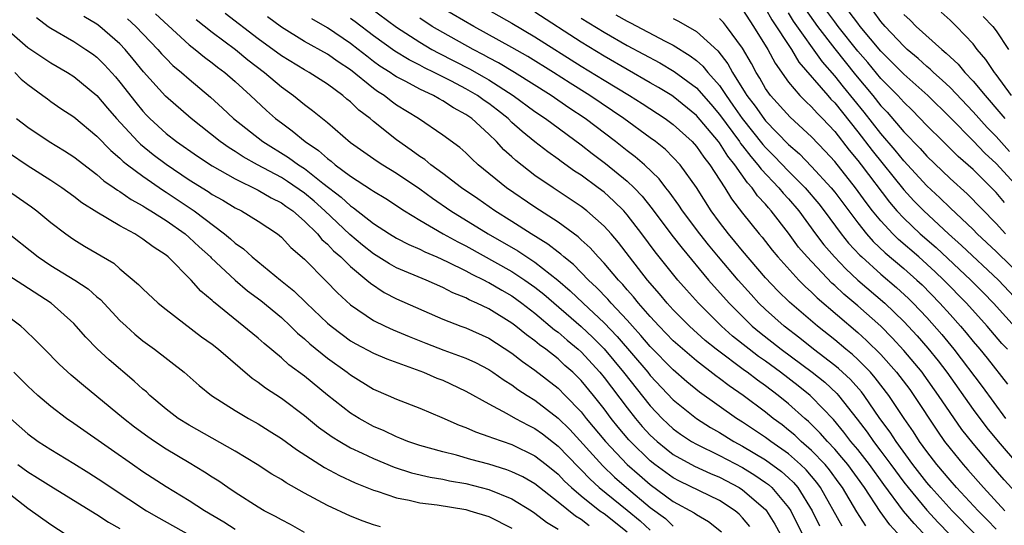
# Model space of a CAD drawing. Units: inches. Extents: x 2631000 to 2634000, y 1440000 to 1443000.
# Drawn here: x 2632206 to 2632292, y 1440496 to 1440540 of the extents above; entities that cross this region are included whole.
import ezdxf

# ---------------------------------------------------------------- set-up
doc = ezdxf.new("R2010")
doc.units = ezdxf.units.IN
doc.header["$MEASUREMENT"] = 0
doc.layers.add('LD26311440_2ft', color=15, linetype='Continuous')

msp = doc.modelspace()

# ---------------------------------------------------------------- linework, layer by layer
at = {"layer": 'LD26311440_2ft'}
for points, elevation in [([(2632236.656, 1440540.656), (2632239, 1440538.921), (2632241, 1440537.613), (2632242.049, 1440537), (2632242.661, 1440536.661), (2632245.308, 1440535.308), (2632246.592, 1440534.592), (2632247, 1440534.347), (2632249.112, 1440533), (2632251, 1440531.61), (2632251.909, 1440531), (2632255, 1440528.736), (2632255.962, 1440527.962), (2632257.111, 1440527.111), (2632259, 1440525.569), (2632259.6, 1440525), (2632260.286, 1440524.286), (2632261.175, 1440523.175), (2632262.882, 1440520.882), (2632263.755, 1440519.755), (2632266.062, 1440517), (2632267.834, 1440515), (2632269, 1440513.827), (2632269.852, 1440513), (2632270.473, 1440512.473), (2632272.352, 1440511), (2632275.054, 1440509), (2632276.132, 1440508.132), (2632277.173, 1440507.173), (2632277.326, 1440507), (2632278.938, 1440504.938), (2632279.803, 1440503.803), (2632280.353, 1440503), (2632281, 1440502.172), (2632281.881, 1440501), (2632283, 1440499.466), (2632283.362, 1440499), (2632285, 1440497.03), (2632285.978, 1440495.978), (2632286.966, 1440494.966)], 10900), ([(2632245.344, 1440541.344), (2632249, 1440539.266), (2632251, 1440538.088), (2632255, 1440535.55), (2632257, 1440534.319), (2632259.209, 1440533), (2632260.306, 1440532.306), (2632262.302, 1440531), (2632263, 1440530.483), (2632264.625, 1440529), (2632265, 1440528.59), (2632265.648, 1440527.648), (2632266.181, 1440527), (2632267.47, 1440525), (2632268.05, 1440524.05), (2632269, 1440522.797), (2632270.445, 1440521), (2632270.703, 1440520.704), (2632271.583, 1440519.583), (2632272.06, 1440519), (2632273.88, 1440517), (2632274.437, 1440516.437), (2632275, 1440515.938), (2632275.468, 1440515.468), (2632279, 1440512.452), (2632279.762, 1440511.762), (2632281, 1440510.532), (2632282.365, 1440509), (2632282.647, 1440508.647), (2632283.502, 1440507.502), (2632283.868, 1440507), (2632285.902, 1440503.902), (2632286.531, 1440503), (2632287, 1440502.381), (2632288.135, 1440501), (2632288.55, 1440500.55), (2632289.915, 1440499), (2632291.747, 1440497)], 10894), ([(2632269.633, 1440495.633), (2632269, 1440496.391), (2632268.702, 1440496.702), (2632268.355, 1440497), (2632267, 1440497.883), (2632263.549, 1440499.549), (2632263, 1440499.843), (2632261.403, 1440501), (2632261, 1440501.317), (2632259.276, 1440503), (2632259.144, 1440503.144), (2632258.228, 1440504.228), (2632257.615, 1440505), (2632257, 1440505.831), (2632256.073, 1440507), (2632255, 1440508.293), (2632254.648, 1440508.648), (2632254.284, 1440509), (2632253.602, 1440509.602), (2632253, 1440510.159), (2632251.928, 1440511), (2632251.388, 1440511.387), (2632251, 1440511.728), (2632250.256, 1440512.256), (2632249.354, 1440513), (2632249, 1440513.271), (2632247, 1440514.507), (2632245.964, 1440515), (2632245.288, 1440515.288), (2632245, 1440515.452), (2632243.889, 1440515.889), (2632243, 1440516.361), (2632241.575, 1440517), (2632239, 1440518.068), (2632238.394, 1440518.395), (2632237, 1440519.273), (2632236.036, 1440520.036), (2632234.936, 1440520.936), (2632232.764, 1440523), (2632231.834, 1440523.834), (2632231, 1440524.519), (2632229.541, 1440525.541), (2632229, 1440525.879), (2632226.925, 1440527), (2632225.694, 1440527.694), (2632225, 1440528.153), (2632224.469, 1440528.469), (2632223.707, 1440529), (2632221.17, 1440531), (2632218.942, 1440532.942), (2632217.043, 1440535.043), (2632216.155, 1440536.155), (2632215.449, 1440537), (2632215, 1440537.471), (2632213.242, 1440539), (2632213, 1440539.182), (2632211.86, 1440539.86)], 10916), ([(2632218.098, 1440540.098), (2632221, 1440537.407), (2632221.519, 1440537), (2632222.326, 1440536.326), (2632223, 1440535.841), (2632223.465, 1440535.465), (2632224.106, 1440535), (2632225, 1440534.216), (2632226.321, 1440533), (2632227.699, 1440531.698), (2632228.496, 1440531), (2632229, 1440530.618), (2632229.948, 1440529.947), (2632231.079, 1440529), (2632232.231, 1440528.231), (2632233, 1440527.535), (2632233.317, 1440527.317), (2632233.681, 1440527), (2632235, 1440526.018), (2632236.835, 1440524.835), (2632237, 1440524.703), (2632238.058, 1440524.058), (2632239.681, 1440523), (2632241, 1440522.197), (2632243.047, 1440521), (2632244.301, 1440520.301), (2632245, 1440519.963), (2632249, 1440517.736), (2632250.129, 1440517), (2632251, 1440516.383), (2632251.767, 1440515.768), (2632255, 1440512.966), (2632256.015, 1440512.015), (2632257, 1440511.02), (2632258.693, 1440509), (2632261, 1440506.083), (2632262.035, 1440505), (2632262.529, 1440504.529), (2632263, 1440504.108), (2632263.635, 1440503.636), (2632264.588, 1440503), (2632265, 1440502.759), (2632267, 1440501.776), (2632269, 1440500.731), (2632270.077, 1440500.077), (2632271, 1440499.446), (2632271.256, 1440499.256), (2632271.543, 1440499), (2632273, 1440497.289), (2632273.189, 1440497), (2632274.191, 1440495)], 10912), ([(2632277.65, 1440495.65), (2632275.777, 1440499), (2632275.448, 1440499.448), (2632274.53, 1440500.53), (2632274.04, 1440501), (2632273, 1440501.918), (2632271.458, 1440503), (2632271, 1440503.348), (2632269, 1440504.688), (2632268.493, 1440505), (2632265.283, 1440507.283), (2632264.177, 1440508.177), (2632263, 1440509.2), (2632261, 1440511.236), (2632260.195, 1440512.195), (2632259.451, 1440513), (2632259, 1440513.513), (2632257.61, 1440515), (2632257.331, 1440515.331), (2632256.349, 1440516.349), (2632255.643, 1440517), (2632254.341, 1440518.341), (2632253.511, 1440519), (2632253.25, 1440519.25), (2632253, 1440519.425), (2632252.122, 1440520.122), (2632250.677, 1440521), (2632249, 1440522.074), (2632247.508, 1440523), (2632246.038, 1440524.038), (2632244.625, 1440525), (2632243, 1440526.243), (2632241.955, 1440527), (2632241.442, 1440527.442), (2632241, 1440527.723), (2632240.274, 1440528.275), (2632239, 1440529.166), (2632237, 1440530.743), (2632236.695, 1440531), (2632235.727, 1440531.728), (2632235, 1440532.446), (2632234.691, 1440532.691), (2632234.342, 1440533), (2632233, 1440533.979), (2632231.404, 1440535), (2632231, 1440535.222), (2632229, 1440536.436), (2632227, 1440537.915), (2632224.121, 1440540.121)], 10908), ([(2632279.696, 1440495.696), (2632278.908, 1440496.908), (2632277.687, 1440499), (2632277.398, 1440499.398), (2632276.546, 1440500.546), (2632276.161, 1440501), (2632275, 1440502.216), (2632274.103, 1440503), (2632273.54, 1440503.54), (2632273, 1440503.993), (2632272.434, 1440504.434), (2632271.662, 1440505), (2632271, 1440505.536), (2632269.052, 1440507), (2632267.831, 1440507.831), (2632267, 1440508.468), (2632266.688, 1440508.688), (2632265, 1440509.985), (2632263.379, 1440511.379), (2632263, 1440511.73), (2632261.761, 1440513), (2632261, 1440513.824), (2632259.977, 1440515), (2632259.548, 1440515.548), (2632259, 1440516.157), (2632258.615, 1440516.615), (2632258.236, 1440517), (2632257, 1440518.458), (2632256.477, 1440519), (2632255.788, 1440519.788), (2632255, 1440520.49), (2632254.74, 1440520.74), (2632253, 1440522.007), (2632251, 1440523.308), (2632248.531, 1440525), (2632246.081, 1440527), (2632245.512, 1440527.512), (2632245, 1440528.025), (2632244.482, 1440528.482), (2632243, 1440529.57), (2632240.907, 1440531), (2632239, 1440532.17), (2632238.515, 1440532.514), (2632237.913, 1440533), (2632237.35, 1440533.351), (2632237, 1440533.607), (2632235, 1440535.219), (2632233.918, 1440535.918), (2632233, 1440536.586), (2632231, 1440537.696), (2632229, 1440538.915), (2632227.813, 1440539.813)], 10906), ([(2632291, 1440495.391), (2632290.217, 1440496.217), (2632289.429, 1440497), (2632287.567, 1440499), (2632287, 1440499.634), (2632285.85, 1440501), (2632285, 1440502.118), (2632284.364, 1440503), (2632283.833, 1440503.833), (2632283.02, 1440505), (2632281.691, 1440507), (2632280.523, 1440508.523), (2632280.093, 1440509), (2632279, 1440510.11), (2632278.54, 1440510.54), (2632277.971, 1440511), (2632277, 1440511.827), (2632275.52, 1440513), (2632273.082, 1440515.082), (2632272.072, 1440516.072), (2632271, 1440517.199), (2632269, 1440519.535), (2632268.346, 1440520.346), (2632267.789, 1440521), (2632267, 1440522.027), (2632266.279, 1440523), (2632265, 1440525.016), (2632263.581, 1440527), (2632263, 1440527.634), (2632262.311, 1440528.311), (2632261.457, 1440529), (2632261, 1440529.341), (2632258.707, 1440531), (2632255.755, 1440533), (2632254.062, 1440534.062), (2632252.607, 1440535), (2632250.375, 1440536.375), (2632249, 1440537.171), (2632245.687, 1440539), (2632243, 1440540.559)], 10896), ([(2632293, 1440498.256), (2632291.688, 1440499.688), (2632290.554, 1440501), (2632289, 1440502.817), (2632288.027, 1440504.027), (2632287, 1440505.5), (2632286.013, 1440507), (2632284.763, 1440508.763), (2632284.585, 1440509), (2632283, 1440510.893), (2632281.989, 1440511.989), (2632280.993, 1440512.993), (2632279, 1440514.76), (2632277.785, 1440515.785), (2632277, 1440516.523), (2632276.743, 1440516.743), (2632274.597, 1440519), (2632273.864, 1440519.864), (2632273, 1440521.063), (2632271.493, 1440523), (2632271.254, 1440523.254), (2632271, 1440523.571), (2632270.308, 1440524.308), (2632269.837, 1440525), (2632269.423, 1440525.423), (2632268.338, 1440527), (2632267.728, 1440527.728), (2632267, 1440528.886), (2632266.913, 1440529), (2632265, 1440531.279), (2632263, 1440532.911), (2632262.865, 1440533), (2632261.705, 1440533.705), (2632261, 1440534.114), (2632257, 1440536.403), (2632255, 1440537.621), (2632251, 1440540.227)], 10892), ([(2632258.001, 1440540.002), (2632259, 1440539.434), (2632259.298, 1440539.298), (2632262.282, 1440537.718), (2632263, 1440537.356), (2632264.453, 1440536.453), (2632265, 1440536.029), (2632265.551, 1440535.551), (2632265.986, 1440535), (2632267, 1440533.862), (2632267.578, 1440533), (2632268.177, 1440532.177), (2632268.973, 1440531), (2632269.881, 1440529.882), (2632270.76, 1440528.76), (2632271, 1440528.49), (2632271.752, 1440527.752), (2632273, 1440526.439), (2632274.442, 1440525), (2632275.608, 1440523.608), (2632276.076, 1440523), (2632277.562, 1440521), (2632278.205, 1440520.205), (2632279.165, 1440519.165), (2632279.342, 1440519), (2632281, 1440517.521), (2632282.364, 1440516.364), (2632283.405, 1440515.405), (2632283.81, 1440515), (2632285, 1440513.737), (2632286.284, 1440512.284), (2632287.342, 1440511), (2632289.78, 1440507.781), (2632291.811, 1440505)], 10888), ([(2632269, 1440540.448), (2632269.957, 1440539), (2632271.202, 1440537), (2632271.821, 1440535.82), (2632273, 1440534.169), (2632273.978, 1440533), (2632274.482, 1440532.482), (2632275, 1440532.014), (2632275.474, 1440531.474), (2632275.948, 1440531), (2632277, 1440529.883), (2632278.258, 1440528.258), (2632279, 1440527.368), (2632279.286, 1440527), (2632281.757, 1440523.757), (2632282.399, 1440523), (2632283, 1440522.351), (2632284.425, 1440521), (2632285.809, 1440519.809), (2632288.814, 1440517), (2632289.902, 1440515.902), (2632290.762, 1440515), (2632293.716, 1440511.716)], 10882), ([(2632271, 1440540.556), (2632271.555, 1440539.555), (2632273.252, 1440537), (2632273.902, 1440535.902), (2632276.392, 1440533), (2632276.676, 1440532.676), (2632277, 1440532.352), (2632279, 1440529.845), (2632280.236, 1440528.236), (2632283, 1440524.827), (2632283.871, 1440523.871), (2632284.72, 1440523), (2632286.88, 1440521), (2632288.005, 1440520.005), (2632291.202, 1440517), (2632293.042, 1440515.042)], 10880), ([(2632293.544, 1440517), (2632291, 1440519.477), (2632289.363, 1440521), (2632289, 1440521.369), (2632287, 1440523.274), (2632286.127, 1440524.127), (2632285, 1440525.169), (2632283, 1440527.347), (2632282.257, 1440528.257), (2632281, 1440529.704), (2632279.555, 1440531.555), (2632277.759, 1440533.759), (2632277, 1440534.718), (2632275.935, 1440535.935), (2632273.434, 1440539.434), (2632273, 1440540.17)], 10878), ([(2632274.47, 1440540.469), (2632275.498, 1440539), (2632277, 1440537.048), (2632278.798, 1440534.798), (2632280.294, 1440533), (2632281, 1440532.115), (2632281.547, 1440531.547), (2632283, 1440529.866), (2632284.406, 1440528.406), (2632285, 1440527.732), (2632287, 1440525.812), (2632288.481, 1440524.481), (2632291, 1440521.89), (2632291.803, 1440521)], 10876), ([(2632291.72, 1440523.72), (2632291, 1440524.588), (2632290.607, 1440525), (2632289, 1440526.581), (2632287.715, 1440527.715), (2632286.401, 1440529), (2632285, 1440530.41), (2632283.727, 1440531.727), (2632283, 1440532.411), (2632282.461, 1440533), (2632281, 1440534.485), (2632279.864, 1440535.864), (2632279, 1440536.861), (2632277.292, 1440539), (2632277, 1440539.378), (2632276.32, 1440540.32)], 10874), ([(2632292.947, 1440525), (2632291, 1440527.112), (2632290.014, 1440528.014), (2632289, 1440529.082), (2632287, 1440531.087), (2632285.063, 1440533), (2632283, 1440534.843), (2632281, 1440536.86), (2632279.211, 1440539), (2632279, 1440539.261), (2632278.267, 1440540.267)], 10872), ([(2632292.154, 1440528.154), (2632291, 1440529.442), (2632290.226, 1440530.226), (2632289, 1440531.597), (2632287, 1440533.687), (2632286.332, 1440534.332), (2632285.581, 1440535), (2632285.292, 1440535.292), (2632285, 1440535.525), (2632284.225, 1440536.225), (2632283.298, 1440537), (2632283, 1440537.272), (2632281.372, 1440539), (2632281, 1440539.429), (2632280.332, 1440540.332)], 10870), ([(2632283, 1440540.037), (2632283.539, 1440539.539), (2632284.062, 1440539), (2632286.278, 1440537), (2632286.68, 1440536.68), (2632287, 1440536.356), (2632287.714, 1440535.714), (2632288.286, 1440535), (2632289, 1440534.254), (2632290.045, 1440533), (2632291.423, 1440531.423), (2632291.743, 1440531)], 10868), ([(2632292.323, 1440533), (2632291, 1440534.826), (2632290.858, 1440535), (2632290.122, 1440536.122), (2632289.358, 1440537), (2632289, 1440537.473), (2632287.572, 1440539), (2632287, 1440539.546), (2632286.239, 1440540.238)], 10866), ([(2632289.864, 1440539.864), (2632290.703, 1440539), (2632291, 1440538.608), (2632292.078, 1440537)], 10864), ([(2632204.93, 1440539), (2632207, 1440537.157), (2632209, 1440535.823), (2632210.442, 1440535), (2632211, 1440534.647), (2632213, 1440533.016), (2632213.914, 1440531.913), (2632214.713, 1440531), (2632216.56, 1440529), (2632216.78, 1440528.78), (2632217.885, 1440527.885), (2632219, 1440527.039), (2632221, 1440525.698), (2632222.665, 1440524.665), (2632223, 1440524.429), (2632223.913, 1440523.912), (2632225, 1440523.256), (2632225.533, 1440523), (2632227, 1440522.102), (2632228.662, 1440521), (2632228.854, 1440520.855), (2632229, 1440520.724), (2632229.825, 1440519.825), (2632231, 1440518.803), (2632232.899, 1440516.899), (2632233.875, 1440515.876), (2632235, 1440514.841), (2632237, 1440513.494), (2632238.016, 1440513), (2632238.693, 1440512.693), (2632240.097, 1440512.097), (2632241.524, 1440511.524), (2632243.085, 1440510.915), (2632245, 1440510.223), (2632245.839, 1440509.839), (2632247, 1440509.234), (2632247.354, 1440509), (2632248.315, 1440508.315), (2632249, 1440507.907), (2632249.518, 1440507.518), (2632250.319, 1440507), (2632251, 1440506.582), (2632253, 1440505.029), (2632254.027, 1440504.027), (2632256.884, 1440500.884), (2632257.907, 1440499.907), (2632258.946, 1440499), (2632261, 1440497.288), (2632262.312, 1440496.312), (2632263, 1440495.671)], 10920), ([(2632207.753, 1440539.754), (2632208.772, 1440539), (2632209, 1440538.845), (2632211, 1440537.68), (2632212.04, 1440537), (2632212.608, 1440536.609), (2632213, 1440536.317), (2632213.668, 1440535.668), (2632214.619, 1440534.619), (2632215, 1440534.166), (2632216.381, 1440532.381), (2632217, 1440531.63), (2632217.306, 1440531.305), (2632217.603, 1440531), (2632219, 1440529.714), (2632219.896, 1440529), (2632221.731, 1440527.731), (2632223, 1440526.909), (2632225, 1440525.768), (2632227, 1440524.791), (2632228.122, 1440524.122), (2632229, 1440523.698), (2632229.402, 1440523.402), (2632229.988, 1440523), (2632231, 1440522.117), (2632232.133, 1440521), (2632232.515, 1440520.514), (2632233, 1440520.103), (2632233.527, 1440519.527), (2632234.15, 1440519), (2632235, 1440518.164), (2632236.429, 1440517), (2632236.722, 1440516.721), (2632237.925, 1440515.925), (2632239, 1440515.381), (2632243, 1440513.594), (2632244.558, 1440513), (2632245, 1440512.845), (2632247, 1440511.959), (2632249, 1440510.66), (2632249.928, 1440509.928), (2632251, 1440509.187), (2632253, 1440507.615), (2632253.623, 1440507), (2632255, 1440505.572), (2632255.455, 1440505), (2632257.126, 1440503), (2632259, 1440501.017), (2632260.067, 1440500.067), (2632261, 1440499.266), (2632263, 1440497.805), (2632264.821, 1440496.821), (2632265, 1440496.677), (2632266.063, 1440496.063), (2632267.175, 1440495.175)], 10918), ([(2632215.658, 1440539.658), (2632216.382, 1440539), (2632218.285, 1440537), (2632218.614, 1440536.614), (2632219, 1440536.199), (2632219.602, 1440535.602), (2632220.335, 1440535), (2632221, 1440534.414), (2632222.87, 1440532.87), (2632223.91, 1440531.91), (2632224.859, 1440531), (2632227.406, 1440529), (2632229.632, 1440527.632), (2632230.478, 1440527), (2632231, 1440526.662), (2632232.586, 1440525.414), (2632234.193, 1440524.193), (2632235, 1440523.432), (2632235.266, 1440523.265), (2632237, 1440521.902), (2632238.377, 1440521), (2632239, 1440520.621), (2632240.068, 1440520.068), (2632241, 1440519.665), (2632241.435, 1440519.435), (2632242.487, 1440519), (2632243.409, 1440518.592), (2632245, 1440517.805), (2632245.514, 1440517.514), (2632246.592, 1440517), (2632246.852, 1440516.852), (2632247, 1440516.788), (2632248.113, 1440516.113), (2632249, 1440515.62), (2632249.867, 1440515), (2632251, 1440514.124), (2632252.694, 1440512.694), (2632253, 1440512.475), (2632253.785, 1440511.785), (2632254.741, 1440511), (2632255, 1440510.765), (2632256.636, 1440509), (2632257, 1440508.561), (2632259, 1440505.916), (2632259.718, 1440505), (2632260.307, 1440504.307), (2632261, 1440503.546), (2632261.592, 1440503), (2632262.366, 1440502.366), (2632263, 1440501.884), (2632264.851, 1440500.851), (2632266.222, 1440500.222), (2632267, 1440499.9), (2632268.699, 1440499), (2632269, 1440498.808), (2632271, 1440497.096), (2632271.084, 1440497), (2632271.817, 1440495.817), (2632272.269, 1440495)], 10914), ([(2632221.605, 1440539.605), (2632223, 1440538.491), (2632225.021, 1440537), (2632226.097, 1440536.096), (2632227.54, 1440535), (2632229, 1440533.747), (2632230.054, 1440533), (2632231, 1440532.23), (2632231.709, 1440531.709), (2632233, 1440530.648), (2632235, 1440528.939), (2632237.32, 1440527.32), (2632237.814, 1440527), (2632239, 1440526.277), (2632241, 1440524.917), (2632242.099, 1440524.099), (2632243.701, 1440523), (2632246.927, 1440521), (2632249.518, 1440519.518), (2632251, 1440518.559), (2632252.996, 1440516.996), (2632254.066, 1440516.066), (2632255.167, 1440515), (2632257, 1440513.289), (2632258.117, 1440512.117), (2632260.778, 1440509), (2632261, 1440508.722), (2632263, 1440506.618), (2632265, 1440504.99), (2632266.214, 1440504.214), (2632267, 1440503.766), (2632268.257, 1440503), (2632269, 1440502.608), (2632271, 1440501.409), (2632272.392, 1440500.392), (2632273, 1440499.85), (2632273.434, 1440499.434), (2632273.801, 1440499), (2632275.042, 1440497), (2632275.694, 1440495.694)], 10910), ([(2632285.61, 1440491.61), (2632281.787, 1440495.786), (2632280.93, 1440496.93), (2632279.587, 1440499), (2632278.137, 1440501), (2632277.622, 1440501.622), (2632277, 1440502.328), (2632276.361, 1440503), (2632275.733, 1440503.733), (2632274.733, 1440504.733), (2632274.415, 1440505), (2632273, 1440506.272), (2632272.102, 1440507), (2632271, 1440507.833), (2632270.312, 1440508.312), (2632269.415, 1440509), (2632269.169, 1440509.169), (2632266.718, 1440511), (2632265.77, 1440511.77), (2632264.415, 1440513), (2632263, 1440514.424), (2632262.469, 1440515), (2632261.802, 1440515.802), (2632260.768, 1440517), (2632259.196, 1440519), (2632258.242, 1440520.242), (2632257.602, 1440521), (2632257, 1440521.683), (2632255.507, 1440523), (2632255, 1440523.386), (2632252.569, 1440525), (2632251, 1440526.075), (2632249.352, 1440527.352), (2632249, 1440527.682), (2632248.298, 1440528.298), (2632247.67, 1440529), (2632247, 1440529.646), (2632245.513, 1440531), (2632245, 1440531.36), (2632243.927, 1440531.927), (2632243, 1440532.548), (2632242.699, 1440532.699), (2632242.2, 1440533), (2632241, 1440533.556), (2632239.79, 1440534.21), (2632239, 1440534.611), (2632238.761, 1440534.76), (2632238.433, 1440535), (2632237.555, 1440535.555), (2632237, 1440535.961), (2632236.404, 1440536.404), (2632235.67, 1440537), (2632235, 1440537.511), (2632233, 1440538.857), (2632231.643, 1440539.643)], 10904), ([(2632285.819, 1440493.819), (2632283.881, 1440495.881), (2632282.965, 1440496.965), (2632281.266, 1440499.266), (2632280.026, 1440501), (2632279, 1440502.297), (2632278.401, 1440503), (2632277.8, 1440503.8), (2632276.893, 1440504.893), (2632275, 1440506.872), (2632274.858, 1440507), (2632273.826, 1440507.826), (2632272.311, 1440509), (2632271, 1440509.951), (2632270.378, 1440510.378), (2632269.566, 1440511), (2632268.141, 1440512.141), (2632267.183, 1440513), (2632265.18, 1440515), (2632264.145, 1440516.145), (2632263.403, 1440517), (2632261.437, 1440519.437), (2632260.271, 1440521), (2632259, 1440522.663), (2632258.704, 1440523), (2632257.853, 1440523.853), (2632257, 1440524.613), (2632256.491, 1440525), (2632255, 1440526.082), (2632254.44, 1440526.44), (2632253.273, 1440527.274), (2632253, 1440527.486), (2632252.11, 1440528.11), (2632250.987, 1440528.987), (2632249.88, 1440529.881), (2632249, 1440530.673), (2632248.661, 1440531), (2632247.736, 1440531.736), (2632247, 1440532.295), (2632246.58, 1440532.58), (2632246.01, 1440533), (2632245, 1440533.588), (2632243.76, 1440534.24), (2632242.259, 1440535), (2632241.408, 1440535.407), (2632241, 1440535.633), (2632240.084, 1440536.084), (2632238.847, 1440536.847), (2632237, 1440538.19), (2632235.399, 1440539.399), (2632235, 1440539.685)], 10902), ([(2632289.159, 1440495), (2632287.192, 1440497), (2632285.374, 1440499), (2632285, 1440499.443), (2632283.789, 1440501), (2632282.319, 1440503), (2632281.804, 1440503.804), (2632280.915, 1440505), (2632279.548, 1440507), (2632279.311, 1440507.311), (2632278.37, 1440508.37), (2632277.331, 1440509.331), (2632277, 1440509.599), (2632275.173, 1440511), (2632273.967, 1440511.967), (2632272.604, 1440513), (2632271, 1440514.44), (2632270.423, 1440515), (2632269.739, 1440515.739), (2632268.615, 1440517), (2632266.92, 1440519), (2632266.049, 1440520.049), (2632265.286, 1440521), (2632263.79, 1440523), (2632263.483, 1440523.483), (2632262.653, 1440524.653), (2632262.362, 1440525), (2632261.774, 1440525.774), (2632260.493, 1440527), (2632259.695, 1440527.696), (2632259, 1440528.212), (2632257.994, 1440529), (2632255.359, 1440531), (2632253.945, 1440531.945), (2632252.417, 1440533), (2632249.232, 1440535), (2632247.839, 1440535.839), (2632247, 1440536.281), (2632246.541, 1440536.541), (2632245.63, 1440537), (2632243, 1440538.461), (2632242.095, 1440539), (2632241, 1440539.702)], 10898), ([(2632255, 1440539.722), (2632257, 1440538.485), (2632259, 1440537.345), (2632261.822, 1440535.822), (2632263.075, 1440535.075), (2632265, 1440533.653), (2632266.248, 1440532.248), (2632267, 1440531.364), (2632268.739, 1440529), (2632268.84, 1440528.84), (2632269, 1440528.648), (2632269.71, 1440527.71), (2632270.341, 1440527), (2632270.607, 1440526.607), (2632272.157, 1440525), (2632272.532, 1440524.532), (2632273, 1440524.035), (2632273.877, 1440523), (2632275.345, 1440521), (2632276.059, 1440520.059), (2632276.973, 1440519), (2632277.963, 1440517.963), (2632279.012, 1440517), (2632281.347, 1440515), (2632283, 1440513.405), (2632284.153, 1440512.153), (2632285.085, 1440511.085), (2632285.98, 1440509.98), (2632286.72, 1440509), (2632289, 1440505.769), (2632290.19, 1440504.19), (2632291.176, 1440503), (2632292.947, 1440500.947)], 10890), ([(2632263, 1440539.668), (2632263.458, 1440539.458), (2632265, 1440538.556), (2632266.862, 1440536.862), (2632267.738, 1440535.738), (2632268.132, 1440535), (2632269.247, 1440533.247), (2632269.385, 1440533), (2632270.088, 1440532.088), (2632270.84, 1440531), (2632271, 1440530.8), (2632273, 1440528.748), (2632273.944, 1440527.944), (2632275, 1440526.856), (2632276.692, 1440525), (2632277, 1440524.613), (2632279, 1440521.967), (2632279.77, 1440521), (2632280.344, 1440520.344), (2632281.371, 1440519.371), (2632283, 1440517.999), (2632284.136, 1440517), (2632284.58, 1440516.58), (2632286.126, 1440515), (2632287, 1440514.025), (2632287.914, 1440513), (2632288.413, 1440512.413), (2632289, 1440511.679), (2632289.58, 1440511), (2632290.214, 1440510.214), (2632291.982, 1440507.982)], 10886), ([(2632291.98, 1440511), (2632291.5, 1440511.5), (2632290.214, 1440513), (2632288.425, 1440515), (2632286.475, 1440517), (2632285.722, 1440517.722), (2632284.297, 1440519), (2632282.521, 1440520.521), (2632282.031, 1440521), (2632281, 1440522.12), (2632280.285, 1440523), (2632279.728, 1440523.728), (2632278.815, 1440525), (2632277, 1440527.281), (2632276.18, 1440528.18), (2632275, 1440529.413), (2632273.131, 1440531.131), (2632271.434, 1440533), (2632271, 1440533.616), (2632270.504, 1440534.504), (2632270.177, 1440535), (2632269.769, 1440535.769), (2632269, 1440537.101), (2632267.616, 1440539), (2632267.34, 1440539.34), (2632267, 1440539.676)], 10884), ([(2632205.897, 1440535), (2632206.432, 1440534.432), (2632207, 1440533.951), (2632208.325, 1440533), (2632208.703, 1440532.703), (2632209, 1440532.493), (2632209.884, 1440531.884), (2632211, 1440531.142), (2632213, 1440529.487), (2632214.219, 1440528.219), (2632215, 1440527.579), (2632215.289, 1440527.289), (2632215.657, 1440527), (2632217, 1440525.993), (2632218.768, 1440524.767), (2632219, 1440524.631), (2632221.432, 1440523), (2632224.084, 1440521), (2632224.587, 1440520.587), (2632225, 1440520.196), (2632225.713, 1440519.713), (2632226.466, 1440519), (2632228.916, 1440517), (2632230.077, 1440516.077), (2632231.174, 1440515), (2632233, 1440513.267), (2632233.311, 1440513), (2632234.265, 1440512.265), (2632235, 1440511.741), (2632235.469, 1440511.469), (2632237, 1440510.649), (2632238.154, 1440510.154), (2632241.334, 1440509), (2632242.492, 1440508.491), (2632243, 1440508.303), (2632245, 1440507.375), (2632247, 1440506.252), (2632248.558, 1440505.441), (2632249.323, 1440505), (2632250.413, 1440504.413), (2632251, 1440504.136), (2632251.657, 1440503.657), (2632253, 1440502.605), (2632254.763, 1440500.762), (2632255, 1440500.54), (2632255.752, 1440499.752), (2632256.579, 1440499), (2632259, 1440497.057), (2632260.123, 1440496.123), (2632261, 1440495.323)], 10922), ([(2632206.021, 1440531), (2632207, 1440530.253), (2632208.874, 1440529), (2632210.196, 1440528.196), (2632211, 1440527.676), (2632213, 1440526.155), (2632213.608, 1440525.608), (2632214.511, 1440525), (2632214.789, 1440524.789), (2632215, 1440524.672), (2632215.977, 1440523.977), (2632217, 1440523.435), (2632217.256, 1440523.256), (2632217.691, 1440523), (2632219, 1440522.167), (2632220.649, 1440521), (2632221, 1440520.703), (2632221.873, 1440519.873), (2632222.847, 1440519), (2632222.916, 1440518.917), (2632224.999, 1440516.999), (2632226.066, 1440516.066), (2632227.214, 1440515.214), (2632229, 1440513.74), (2632229.805, 1440513), (2632230.402, 1440512.402), (2632231, 1440511.911), (2632231.471, 1440511.471), (2632233, 1440510.236), (2632234.704, 1440509), (2632235, 1440508.768), (2632237, 1440507.549), (2632238.277, 1440507), (2632239, 1440506.67), (2632241, 1440505.876), (2632242.925, 1440505.075), (2632244.417, 1440504.417), (2632245, 1440504.225), (2632245.835, 1440503.835), (2632247, 1440503.444), (2632247.303, 1440503.303), (2632249, 1440502.726), (2632251, 1440501.769), (2632251.982, 1440501), (2632253, 1440500.171), (2632253.565, 1440499.565), (2632254.169, 1440499), (2632255, 1440498.297), (2632256.638, 1440497), (2632257, 1440496.742), (2632259, 1440495.174)], 10924), ([(2632255.699, 1440495.699), (2632255, 1440496.231), (2632254.511, 1440496.511), (2632253, 1440497.738), (2632251, 1440499.317), (2632249.933, 1440499.933), (2632249, 1440500.379), (2632248.553, 1440500.553), (2632247, 1440501.034), (2632245.449, 1440501.45), (2632244.194, 1440501.806), (2632243, 1440502.092), (2632241, 1440502.645), (2632239.974, 1440503), (2632239.291, 1440503.291), (2632239, 1440503.395), (2632237.918, 1440503.918), (2632237, 1440504.308), (2632235.741, 1440505), (2632235, 1440505.461), (2632233, 1440507.029), (2632231, 1440508.668), (2632229.661, 1440509.661), (2632229, 1440510.265), (2632227.504, 1440511.504), (2632227, 1440511.969), (2632223.112, 1440515.112), (2632223, 1440515.226), (2632222.026, 1440516.027), (2632221.165, 1440517), (2632219.177, 1440519), (2632219, 1440519.148), (2632217.875, 1440519.875), (2632217, 1440520.554), (2632216.301, 1440521), (2632215, 1440521.706), (2632213, 1440522.873), (2632211.704, 1440523.704), (2632211, 1440524.258), (2632209.967, 1440525), (2632209, 1440525.64), (2632206.944, 1440526.945), (2632203.865, 1440529)], 10926), ([(2632204.972, 1440525), (2632207.338, 1440523.338), (2632207.797, 1440523), (2632209, 1440521.992), (2632210.293, 1440521), (2632210.706, 1440520.706), (2632211, 1440520.506), (2632211.94, 1440519.941), (2632214.457, 1440518.457), (2632215, 1440517.978), (2632216.623, 1440516.623), (2632217, 1440516.225), (2632218.316, 1440515), (2632219, 1440514.444), (2632222.078, 1440512.078), (2632223, 1440511.43), (2632223.546, 1440511), (2632226.479, 1440508.48), (2632227, 1440508.14), (2632227.639, 1440507.639), (2632229, 1440506.768), (2632231, 1440505.267), (2632232.237, 1440504.237), (2632233.405, 1440503.405), (2632234.061, 1440503), (2632235, 1440502.458), (2632236.007, 1440501.993), (2632237, 1440501.512), (2632238.777, 1440500.777), (2632240.288, 1440500.288), (2632241.908, 1440499.908), (2632243, 1440499.722), (2632243.596, 1440499.596), (2632245, 1440499.349), (2632247, 1440498.831), (2632249, 1440498.025), (2632250.686, 1440497), (2632251, 1440496.794), (2632252.002, 1440496.002), (2632253, 1440495.411)], 10928), ([(2632205, 1440521.339), (2632207.908, 1440519), (2632209, 1440518.273), (2632211.1, 1440517), (2632212.231, 1440516.231), (2632213, 1440515.542), (2632213.303, 1440515.303), (2632215, 1440513.502), (2632215.53, 1440513), (2632216.306, 1440512.306), (2632217, 1440511.727), (2632217.991, 1440511), (2632220.561, 1440509), (2632221.867, 1440507.866), (2632222.942, 1440507), (2632225, 1440505.687), (2632226.154, 1440505), (2632227, 1440504.527), (2632227.937, 1440503.937), (2632229, 1440503.26), (2632230.303, 1440502.303), (2632232.754, 1440500.754), (2632234.044, 1440500.044), (2632235.411, 1440499.411), (2632237, 1440498.777), (2632237.31, 1440498.69), (2632239, 1440498.118), (2632240.082, 1440497.918), (2632241, 1440497.692), (2632242.507, 1440497.493), (2632245, 1440497.092), (2632245.348, 1440497), (2632247, 1440496.482), (2632249, 1440495.469)], 10930), ([(2632237.596, 1440495.596), (2632237, 1440495.774), (2632236.084, 1440496.084), (2632235, 1440496.517), (2632233, 1440497.442), (2632231, 1440498.523), (2632229.417, 1440499.417), (2632229, 1440499.695), (2632228.177, 1440500.177), (2632226.912, 1440501), (2632225, 1440502.165), (2632221, 1440504.401), (2632220.061, 1440505), (2632219, 1440505.814), (2632217.597, 1440507), (2632217.294, 1440507.294), (2632217, 1440507.539), (2632216.243, 1440508.243), (2632214.078, 1440510.077), (2632213.039, 1440511.039), (2632212.044, 1440512.044), (2632211.213, 1440513), (2632211, 1440513.219), (2632209.04, 1440515), (2632206.575, 1440516.575), (2632205.375, 1440517.375)], 10932), ([(2632231, 1440495.105), (2632229.793, 1440495.793), (2632229, 1440496.205), (2632228.501, 1440496.501), (2632227.518, 1440497), (2632227, 1440497.299), (2632225, 1440498.581), (2632224.373, 1440499), (2632223.568, 1440499.568), (2632223, 1440499.915), (2632222.345, 1440500.345), (2632221, 1440501.135), (2632219, 1440502.34), (2632217.998, 1440503), (2632217.408, 1440503.408), (2632216.255, 1440504.255), (2632215.296, 1440505), (2632213, 1440506.907), (2632211.843, 1440507.843), (2632210.757, 1440508.758), (2632209.719, 1440509.719), (2632208.447, 1440511), (2632207.741, 1440511.741), (2632206.724, 1440512.724), (2632206.397, 1440513), (2632205, 1440514.058)], 10934), ([(2632225, 1440495.363), (2632224.003, 1440496.003), (2632222.335, 1440497), (2632221, 1440497.859), (2632219, 1440499.073), (2632217, 1440500.379), (2632216.086, 1440501), (2632214.262, 1440502.262), (2632211, 1440504.568), (2632210.353, 1440505), (2632209, 1440506.023), (2632207.866, 1440507), (2632207, 1440507.806), (2632206.415, 1440508.415), (2632205.804, 1440509)], 10936), ([(2632205.515, 1440505), (2632207, 1440503.662), (2632207.893, 1440503), (2632209, 1440502.292), (2632211, 1440501.1), (2632212.291, 1440500.291), (2632213.503, 1440499.503), (2632214.229, 1440499), (2632217.304, 1440497), (2632218.376, 1440496.376), (2632221, 1440494.892)], 10938), ([(2632206.152, 1440501), (2632207, 1440500.371), (2632207.852, 1440499.852), (2632209, 1440499.12), (2632212.48, 1440497), (2632213, 1440496.673), (2632213.996, 1440495.996), (2632215, 1440495.453)], 10940), ([(2632205, 1440498.801), (2632207, 1440497.212), (2632209, 1440495.803), (2632211, 1440494.503)], 10942)]:
    msp.add_lwpolyline(points, dxfattribs=dict(at, elevation=elevation))

doc.saveas('drawing.dxf')
